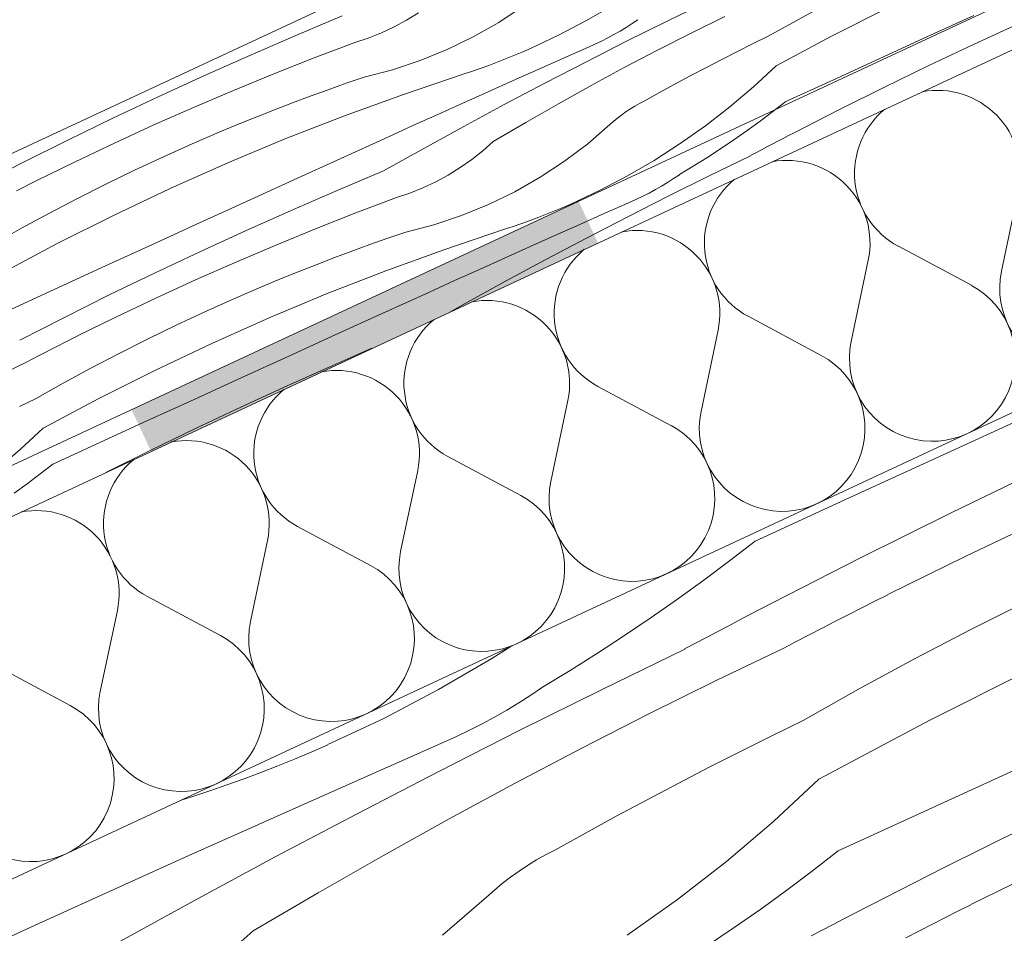
# Model space of a CAD drawing. Units: millimetres. Extents: x 78379 to 153166, y -86232 to -79485.
# Drawn here: x 80911 to 81061, y -82952 to -82813 of the extents above; entities that cross this region are included whole.
import ezdxf

# ---------------------------------------------------------------- set-up
doc = ezdxf.new("R2010")
doc.units = ezdxf.units.MM
doc.header["$MEASUREMENT"] = 0
for name, color, linetype, lineweight in [('SLSt-4 Slaitinio stogo siltinimas. Karnizas_W-01Worksheet$0$__fill_Pen_No__213', 32, 'Continuous', 13), ('SLSt-4 Slaitinio stogo siltinimas. Karnizas_W-01Worksheet$0$__fill_Pen_No__82', 253, 'Continuous', 9), ('SLSt-4 Slaitinio stogo siltinimas. Karnizas_W-01Worksheet$0$__line_Pen_No__22', 8, 'Continuous', 20)]:
    doc.layers.add(name, color=color, linetype=linetype, lineweight=lineweight)

# ---------------------------------------------------------------- blocks, each defined once
blk = doc.blocks.new('*X23')
at = {"layer": 'SLSt-4 Slaitinio stogo siltinimas. Karnizas_W-01Worksheet$0$__fill_Pen_No__213', "linetype": 'Continuous', "lineweight": 13}
for points in [[(80996.3, -82840.77), (80928.32, -82872.47), (80929.81, -82875.65), (80997.78, -82843.96)], [(80929.81, -82875.65), (80931.28, -82878.81), (80999.25, -82847.12), (80997.78, -82843.96)]]:
    blk.add_hatch(color=32, dxfattribs=at).paths.add_polyline_path(points)
blk = doc.blocks.new('SLSt-4 Slaitinio stogo siltinimas. Karnizas_W-01Worksheet$0$Fill_11_1', base_point=(0, 2000))
at = {"layer": 'SLSt-4 Slaitinio stogo siltinimas. Karnizas_W-01Worksheet$0$__fill_Pen_No__213', "color": 32, "linetype": 'Continuous', "lineweight": 13}
blk.add_blockref('*X23', (0, 0), dxfattribs=at)
blk = doc.blocks.new('*X679')
at = {"layer": 'SLSt-4 Slaitinio stogo siltinimas. Karnizas_W-01Worksheet$0$__fill_Pen_No__82', "color": 253, "linetype": 'Continuous', "lineweight": 9}
for p, q in [((81060.6, -82851.43), (81063.19, -82839.1)), ((81056.03, -82853.56), (81044.92, -82847.62)), ((81037.76, -82862.08), (81040.35, -82849.75)), ((81033.19, -82864.21), (81022.08, -82858.27)), ((81014.92, -82872.73), (81017.51, -82860.4)), ((81010.35, -82874.86), (80999.24, -82868.92)), ((80992.08, -82883.38), (80994.67, -82871.05)), ((80987.51, -82885.51), (80976.4, -82879.57)), ((80969.24, -82894.03), (80971.83, -82881.7)), ((80964.67, -82896.16), (80953.56, -82890.22)), ((80946.4, -82904.68), (80948.99, -82892.35)), ((80941.84, -82906.81), (80930.72, -82900.87)), ((80923.56, -82915.33), (80926.16, -82903)), ((80919, -82917.46), (80907.88, -82911.52))]:
    blk.add_line(p, q, dxfattribs=at)
for centre, start, end in [((81050.86, -82836.51), 348.1301, 100.5244), ((81050.86, -82836.51), 129.4756, 241.8699), ((81028.02, -82847.16), 348.1301, 100.5244), ((81028.02, -82847.16), 129.4756, 241.8699), ((81072.93, -82854.03), 168.1301, 61.8699), ((81005.18, -82857.81), 348.1301, 100.5244), ((81005.18, -82857.81), 129.4756, 241.8699), ((81050.09, -82864.68), 168.1301, 61.8699), ((80982.34, -82868.46), 348.1301, 100.5244), ((80982.34, -82868.46), 129.4756, 241.8699), ((81027.25, -82875.33), 168.1301, 61.8699), ((80959.5, -82879.11), 348.1301, 100.5244), ((80959.5, -82879.11), 129.4756, 241.8699), ((81004.41, -82885.98), 168.1301, 61.8699), ((80936.66, -82889.76), 348.1301, 100.5244), ((80936.66, -82889.76), 129.4756, 241.8699), ((80981.57, -82896.63), 168.1301, 61.8699), ((80913.83, -82900.41), 348.1301, 100.5244), ((80958.73, -82907.28), 168.1301, 61.8699), ((80935.89, -82917.93), 168.1301, 61.8699), ((80913.06, -82928.58), 168.1301, 61.8699)]:
    blk.add_arc(centre, 12.6, start, end, dxfattribs=at)
blk = doc.blocks.new('SLSt-4 Slaitinio stogo siltinimas. Karnizas_W-01Worksheet$0$Fill_339_1', base_point=(0, 2000))
at = {"layer": 'SLSt-4 Slaitinio stogo siltinimas. Karnizas_W-01Worksheet$0$__fill_Pen_No__82', "color": 253, "linetype": 'Continuous', "lineweight": 9}
blk.add_blockref('*X679', (0, 0), dxfattribs=at)
blk = doc.blocks.new('*X681')
at = {"layer": 'SLSt-4 Slaitinio stogo siltinimas. Karnizas_W-01Worksheet$0$__fill_Pen_No__82', "color": 253, "linetype": 'Continuous', "lineweight": 9}
for p, q in [((81009.86, -82813.33), (81016.13, -82810.28)), ((80970.14, -82813.22), (80971.96, -82812.1)), ((80984.15, -82813.57), (80987.86, -82811.13)), ((81001.48, -82810.99), (80997.42, -82813.35)), ((81029.36, -82813.32), (81033.6, -82811.02)), ((81034.78, -82815.67), (81043.33, -82811.37)), ((80953.3, -82815.55), (80960.33, -82812.59)), ((80968.25, -82814.24), (80970.14, -82813.22)), ((80980.29, -82815.76), (80984.15, -82813.57)), ((80997.42, -82813.35), (80993.25, -82815.54)), ((81003.52, -82814.35), (81004.43, -82813.77)), ((81003.6, -82816.44), (81009.86, -82813.33)), ((81004.43, -82813.77), (81005.32, -82813.17)), ((81013.4, -82815.2), (81018.52, -82812.66)), ((81025.14, -82815.69), (81029.36, -82813.32)), ((81049.27, -82815.79), (81056.42, -82812.52)), ((81056.47, -82816.89), (81063.41, -82813.71)), ((80964.32, -82815.96), (80966.31, -82815.16)), ((80966.31, -82815.16), (80968.25, -82814.24)), ((81001.67, -82815.44), (81002.6, -82814.91)), ((81002.6, -82814.91), (81003.52, -82814.35)), ((81008.31, -82817.8), (81013.4, -82815.2)), ((80946.29, -82818.59), (80953.3, -82815.55)), ((80956.11, -82818.98), (80962.29, -82816.64)), ((80962.29, -82816.64), (80964.32, -82815.96)), ((80976.3, -82817.69), (80980.29, -82815.76)), ((80993.25, -82815.54), (80988.99, -82817.53)), ((80997.38, -82819.6), (81003.6, -82816.44)), ((80998.79, -82816.91), (80999.76, -82816.44)), ((80999.76, -82816.44), (81000.72, -82815.95)), ((81000.72, -82815.95), (81001.67, -82815.44)), ((81022.75, -82816.86), (81025.14, -82815.69)), ((81026.34, -82820.16), (81034.78, -82815.67)), ((81042.11, -82819.06), (81049.27, -82815.79)), ((80972.2, -82819.37), (80976.3, -82817.69)), ((80986.47, -82818.63), (80987.74, -82818.1)), ((80987.74, -82818.1), (80989, -82817.55)), ((80993.99, -82819.04), (80997.81, -82817.36)), ((80997.81, -82817.36), (80998.79, -82816.91)), ((81003.25, -82820.46), (81008.31, -82817.8)), ((81017.99, -82819.26), (81020.37, -82818.05)), ((81020.37, -82818.05), (81022.75, -82816.86)), ((81049.57, -82820.15), (81056.47, -82816.89)), ((80939.32, -82821.7), (80946.29, -82818.59)), ((80949.96, -82821.4), (80956.11, -82818.98)), ((80967.99, -82820.77), (80972.2, -82819.37)), ((80982.63, -82820.12), (80983.91, -82819.64)), ((80983.91, -82819.64), (80985.2, -82819.14)), ((80985.2, -82819.14), (80986.47, -82818.63)), ((80990.17, -82820.73), (80993.99, -82819.04)), ((80991.18, -82822.81), (80997.38, -82819.6)), ((81015.63, -82820.48), (81017.99, -82819.26)), ((81034.96, -82822.34), (81042.11, -82819.06)), ((80963.7, -82821.9), (80967.99, -82820.77)), ((80978.73, -82821.47), (80980.03, -82821.04)), ((80980.03, -82821.04), (80981.33, -82820.59)), ((80981.33, -82820.59), (80982.63, -82820.12)), ((80986.35, -82822.43), (80990.17, -82820.73)), ((80998.22, -82823.18), (81003.25, -82820.46)), ((81013.27, -82821.72), (81015.63, -82820.48)), ((81026.34, -82820.16), (81022.9, -82823.37)), ((81042.7, -82823.48), (81049.57, -82820.15)), ((80932.39, -82824.88), (80939.32, -82821.7)), ((80943.84, -82823.91), (80949.96, -82821.4)), ((80960.95, -82822.84), (80963.7, -82821.9)), ((80969.67, -82824.52), (80978.73, -82821.47)), ((80982.53, -82824.13), (80986.35, -82822.43)), ((81010.92, -82822.98), (81013.27, -82821.72)), ((81027.8, -82825.62), (81034.96, -82822.34)), ((80937.76, -82826.5), (80943.84, -82823.91)), ((80955.49, -82824.8), (80958.22, -82823.81)), ((80958.22, -82823.81), (80960.95, -82822.84)), ((80978.72, -82825.84), (80982.53, -82824.13)), ((80985, -82826.07), (80991.18, -82822.81)), ((80993.22, -82825.96), (80998.22, -82823.18)), ((81006.25, -82825.55), (81008.58, -82824.26)), ((81008.58, -82824.26), (81010.92, -82822.98)), ((81022.9, -82823.37), (81019.31, -82826.41)), ((81035.87, -82826.88), (81042.7, -82823.48)), ((80925.49, -82828.14), (80932.39, -82824.88)), ((80952.77, -82825.82), (80955.49, -82824.8)), ((80960.68, -82827.78), (80969.67, -82824.52)), ((81005.55, -82825.91), (81006.25, -82825.55)), ((81027.8, -82825.62), (81025.86, -82827.12)), ((80931.72, -82829.17), (80937.76, -82826.5)), ((80947.36, -82827.92), (80950.06, -82826.86)), ((80950.06, -82826.86), (80952.77, -82825.82)), ((80974.91, -82827.56), (80978.72, -82825.84)), ((80978.85, -82829.39), (80985, -82826.07)), ((80988.26, -82828.79), (80993.22, -82825.96)), ((81002.89, -82827.61), (81003.54, -82827.15)), ((81003.54, -82827.15), (81004.19, -82826.72)), ((81004.19, -82826.72), (81004.87, -82826.3)), ((81004.87, -82826.3), (81005.55, -82825.91)), ((81019.31, -82826.41), (81015.6, -82829.29)), ((81025.86, -82827.12), (81023.9, -82828.59)), ((81029.07, -82830.35), (81035.87, -82826.88)), ((80918.62, -82831.47), (80925.49, -82828.14)), ((80944.68, -82829.01), (80947.36, -82827.92)), ((80951.77, -82831.25), (80960.68, -82827.78)), ((80971.1, -82829.28), (80974.91, -82827.56)), ((81001.07, -82829.12), (81001.66, -82828.6)), ((81001.66, -82828.6), (81002.27, -82828.1)), ((81002.27, -82828.1), (81002.89, -82827.61)), ((81023.9, -82828.59), (81021.91, -82830.03)), ((80925.71, -82831.93), (80931.72, -82829.17)), ((80937.56, -82832.05), (80942, -82830.14)), ((80942, -82830.13), (80944.68, -82829.01)), ((80967.3, -82831.01), (80971.1, -82829.28)), ((80972.74, -82832.75), (80978.85, -82829.39)), ((80983.33, -82831.69), (80988.26, -82828.79)), ((80997.71, -82832.02), (81001.07, -82829.12)), ((81015.6, -82829.29), (81011.76, -82832.01)), ((81021.91, -82830.03), (81019.9, -82831.44)), ((80911.79, -82834.87), (80918.62, -82831.47)), ((80942.94, -82834.94), (80951.77, -82831.25)), ((80960.14, -82834.27), (80967.3, -82831.01)), ((80981.72, -82833.11), (80983.33, -82831.69)), ((81019.9, -82831.44), (81017.87, -82832.81)), ((81025.75, -82832.08), (81026.58, -82831.65)), ((81026.58, -82831.65), (81027.41, -82831.22)), ((81027.41, -82831.22), (81028.24, -82830.79)), ((81028.24, -82830.79), (81029.07, -82830.35)), ((80919.74, -82834.76), (80925.71, -82831.93)), ((80933.16, -82834.02), (80937.56, -82832.05)), ((80966.64, -82836.16), (80972.74, -82832.75)), ((80980.04, -82834.44), (80981.72, -82833.11)), ((80994.17, -82834.7), (80997.71, -82832.02)), ((81011.76, -82832.01), (81007.8, -82834.56)), ((81017.87, -82832.81), (81015.81, -82834.15)), ((81023.27, -82833.39), (81024.1, -82832.96)), ((81024.1, -82832.96), (81024.93, -82832.52)), ((81024.93, -82832.52), (81025.75, -82832.08)), ((80913.81, -82837.68), (80919.74, -82834.76)), ((80928.78, -82836.06), (80933.16, -82834.02)), ((80952.98, -82837.54), (80960.14, -82834.27)), ((80978.28, -82835.66), (80980.04, -82834.44)), ((80990.47, -82837.13), (80994.17, -82834.7)), ((81007.8, -82834.56), (81003.73, -82836.92)), ((81015.81, -82834.15), (81013.73, -82835.46)), ((81016.17, -82836.9), (81022.45, -82833.85)), ((81022.44, -82833.83), (81023.27, -82833.39)), ((80904.99, -82838.34), (80911.79, -82834.87)), ((80924.43, -82838.17), (80928.78, -82836.06)), ((80934.2, -82838.83), (80942.94, -82834.94)), ((80959.61, -82839.12), (80966.64, -82836.16)), ((80976.45, -82836.79), (80978.28, -82835.66)), ((81013.73, -82835.46), (81011.63, -82836.73)), ((80912.82, -82838.19), (80913.81, -82837.69)), ((80945.82, -82840.8), (80952.98, -82837.54)), ((80974.57, -82837.81), (80976.45, -82836.79)), ((80986.61, -82839.33), (80990.47, -82837.13)), ((81003.73, -82836.92), (80999.57, -82839.1)), ((81009.84, -82837.92), (81010.74, -82837.34)), ((81009.92, -82840.01), (81016.17, -82836.9)), ((81010.74, -82837.34), (81011.64, -82836.74)), ((80910.84, -82839.2), (80911.83, -82838.69)), ((80911.83, -82838.69), (80912.82, -82838.19)), ((80920.12, -82840.34), (80924.43, -82838.17)), ((80925.56, -82842.92), (80934.2, -82838.83)), ((80952.61, -82842.16), (80959.61, -82839.12)), ((80970.64, -82839.53), (80972.63, -82838.72)), ((80972.63, -82838.72), (80974.57, -82837.81)), ((80999.57, -82839.1), (80995.31, -82841.1)), ((81007.04, -82839.52), (81007.98, -82839.01)), ((81007.98, -82839.01), (81008.92, -82838.48)), ((81008.92, -82838.48), (81009.84, -82837.92)), ((80915.84, -82842.58), (80920.12, -82840.34)), ((80962.42, -82842.55), (80968.6, -82840.21)), ((80968.6, -82840.21), (80970.64, -82839.53)), ((80982.62, -82841.26), (80986.61, -82839.33)), ((81003.69, -82843.17), (81009.92, -82840.01)), ((81004.13, -82840.92), (81005.11, -82840.48)), ((81005.11, -82840.48), (81006.08, -82840.01)), ((81006.08, -82840.01), (81007.04, -82839.52)), ((80938.66, -82844.07), (80945.82, -82840.8)), ((80945.64, -82845.27), (80952.61, -82842.16)), ((80978.51, -82842.94), (80982.62, -82841.26)), ((80991.51, -82842.71), (80992.78, -82842.2)), ((80992.78, -82842.2), (80994.05, -82841.67)), ((80994.05, -82841.67), (80995.31, -82841.12)), ((81000.3, -82842.61), (81004.13, -82840.92)), ((80911.59, -82844.88), (80915.84, -82842.58)), ((80917.02, -82847.22), (80925.56, -82842.92)), ((80956.27, -82844.97), (80962.42, -82842.55)), ((80974.3, -82844.34), (80978.51, -82842.94)), ((80987.65, -82844.16), (80988.94, -82843.69)), ((80988.94, -82843.69), (80990.23, -82843.21)), ((80990.23, -82843.21), (80991.51, -82842.71)), ((80996.48, -82844.3), (81000.3, -82842.61)), ((80997.49, -82846.38), (81003.69, -82843.17)), ((80907.38, -82847.24), (80911.59, -82844.88)), ((80931.5, -82847.34), (80938.66, -82844.07)), ((80950.16, -82847.48), (80956.27, -82844.97)), ((80970.01, -82845.46), (80974.3, -82844.34)), ((80975.98, -82848.09), (80985.05, -82845.04)), ((80985.05, -82845.04), (80986.35, -82844.6)), ((80986.35, -82844.6), (80987.65, -82844.16)), ((80992.66, -82846), (80996.48, -82844.3)), ((80938.7, -82848.45), (80945.64, -82845.27)), ((80964.53, -82847.37), (80967.27, -82846.41)), ((80967.27, -82846.41), (80970.01, -82845.46)), ((80988.85, -82847.7), (80992.66, -82846)), ((80991.32, -82849.64), (80997.49, -82846.38)), ((80908.58, -82851.72), (80917.02, -82847.22)), ((80924.35, -82850.62), (80931.5, -82847.34)), ((80944.08, -82850.07), (80950.16, -82847.48)), ((80961.81, -82848.37), (80964.53, -82847.37)), ((80966.99, -82851.35), (80975.98, -82848.09)), ((80985.04, -82849.41), (80988.85, -82847.7)), ((80931.8, -82851.71), (80938.7, -82848.45)), ((80956.38, -82850.42), (80959.09, -82849.38)), ((80959.09, -82849.38), (80961.81, -82848.37)), ((80981.23, -82851.13), (80985.04, -82849.41)), ((80985.17, -82852.95), (80991.32, -82849.64)), ((80917.19, -82853.89), (80924.35, -82850.62)), ((80938.03, -82852.74), (80944.08, -82850.07)), ((80953.68, -82851.49), (80956.38, -82850.42)), ((80977.42, -82852.85), (80981.23, -82851.13)), ((80924.93, -82855.03), (80931.8, -82851.71)), ((80948.31, -82853.69), (80950.99, -82852.58)), ((80950.99, -82852.58), (80953.68, -82851.49)), ((80958.08, -82854.82), (80966.99, -82851.35)), ((80910.04, -82857.17), (80917.19, -82853.89)), ((80932.02, -82855.5), (80938.03, -82852.74)), ((80943.88, -82855.62), (80948.31, -82853.71)), ((80973.61, -82854.58), (80977.42, -82852.85)), ((80979.05, -82856.32), (80985.17, -82852.95)), ((80918.1, -82858.44), (80924.93, -82855.03)), ((80926.05, -82858.33), (80932.02, -82855.5)), ((80939.47, -82857.59), (80943.88, -82855.62)), ((80949.26, -82858.51), (80958.08, -82854.82)), ((80966.45, -82857.84), (80973.61, -82854.58)), ((80976.71, -82857.63), (80979.05, -82856.32)), ((80911.31, -82861.91), (80918.1, -82858.44)), ((80920.12, -82861.25), (80926.05, -82858.33)), ((80935.09, -82859.63), (80939.47, -82857.59)), ((80940.52, -82862.4), (80949.26, -82858.51)), ((80959.29, -82861.1), (80966.45, -82857.84)), ((80930.75, -82861.74), (80935.09, -82859.63)), ((80919.14, -82861.76), (80920.13, -82861.26)), ((80952.13, -82864.37), (80959.29, -82861.1)), ((80916.16, -82863.27), (80917.15, -82862.76)), ((80917.15, -82862.76), (80918.14, -82862.26)), ((80918.14, -82862.26), (80919.14, -82861.76)), ((80926.43, -82863.91), (80930.75, -82861.74)), ((80931.88, -82866.49), (80940.52, -82862.4)), ((80958.92, -82865.73), (80964.88, -82863.14)), ((80913.2, -82864.8), (80914.19, -82864.28)), ((80914.19, -82864.28), (80915.18, -82863.78)), ((80915.18, -82863.78), (80916.16, -82863.27)), ((80922.15, -82866.15), (80926.43, -82863.91)), ((80944.97, -82867.64), (80952.13, -82864.37)), ((80907.07, -82867.79), (80912.22, -82865.31)), ((80912.22, -82865.31), (80913.2, -82864.8)), ((80917.9, -82868.45), (80922.15, -82866.15)), ((80951.96, -82868.84), (80958.92, -82865.73)), ((80923.33, -82870.79), (80931.88, -82866.49)), ((80937.82, -82870.91), (80944.97, -82867.64)), ((80913.69, -82870.81), (80917.9, -82868.45)), ((80945.02, -82872.02), (80951.96, -82868.84)), ((80911.3, -82871.98), (80913.69, -82870.81)), ((80914.89, -82875.29), (80923.33, -82870.79)), ((80930.66, -82874.19), (80937.82, -82870.91)), ((80938.12, -82875.27), (80945.02, -82872.02)), ((80923.51, -82877.46), (80930.66, -82874.19)), ((80914.89, -82875.29), (80911.45, -82878.49)), ((80931.25, -82878.6), (80938.12, -82875.27)), ((80916.35, -82880.74), (80923.51, -82877.46)), ((80911.45, -82878.49), (80907.86, -82881.53)), ((80924.42, -82882), (80931.25, -82878.6)), ((80916.35, -82880.74), (80914.41, -82882.24)), ((80914.41, -82882.24), (80912.45, -82883.72)), ((80912.45, -82883.72), (80910.46, -82885.15))]:
    blk.add_line(p, q, dxfattribs=at)
blk = doc.blocks.new('SLSt-4 Slaitinio stogo siltinimas. Karnizas_W-01Worksheet$0$Fill_340_1', base_point=(0, 2000))
at = {"layer": 'SLSt-4 Slaitinio stogo siltinimas. Karnizas_W-01Worksheet$0$__fill_Pen_No__82', "color": 253, "linetype": 'Continuous', "lineweight": 9}
blk.add_blockref('*X681', (0, 0), dxfattribs=at)
blk = doc.blocks.new('*X683')
at = {"layer": 'SLSt-4 Slaitinio stogo siltinimas. Karnizas_W-01Worksheet$0$__fill_Pen_No__82', "color": 253, "linetype": 'Continuous', "lineweight": 9}
for p, q in [((81051.76, -82879.32), (81066.07, -82872.78)), ((81037.45, -82885.88), (81051.76, -82879.32)), ((81052.94, -82888.16), (81066.67, -82881.5)), ((81023.14, -82892.44), (81037.45, -82885.88)), ((81039.27, -82894.96), (81052.94, -82888.16)), ((81055.17, -82894.75), (81067.11, -82889.08)), ((81023.14, -82892.44), (81019.26, -82895.44)), ((81019.26, -82895.44), (81015.34, -82898.38)), ((81025.68, -82901.91), (81039.27, -82894.96)), ((81043.31, -82900.58), (81055.17, -82894.75)), ((81015.34, -82898.38), (81011.36, -82901.26)), ((81041.34, -82901.61), (81043.32, -82900.62)), ((81011.36, -82901.26), (81007.34, -82904.07)), ((81024.02, -82902.77), (81025.68, -82901.91)), ((81039.35, -82902.61), (81041.34, -82901.61)), ((81055.93, -82905.91), (81064.56, -82901.57)), ((81020.7, -82904.5), (81022.36, -82903.63)), ((81022.36, -82903.63), (81024.02, -82902.77)), ((81035.39, -82904.63), (81037.37, -82903.62)), ((81037.37, -82903.62), (81039.35, -82902.61)), ((81007.34, -82904.07), (81003.27, -82906.82)), ((81019.04, -82905.37), (81020.7, -82904.5)), ((81033.42, -82905.64), (81035.39, -82904.63)), ((81015.73, -82907.11), (81017.39, -82906.24)), ((81017.39, -82906.24), (81019.04, -82905.37)), ((81031.44, -82906.66), (81033.42, -82905.64)), ((81047.37, -82910.38), (81055.93, -82905.91)), ((81003.27, -82906.82), (80999.16, -82909.5)), ((81012.42, -82908.86), (81014.08, -82907.98)), ((81014.08, -82907.98), (81015.73, -82907.11)), ((81027.5, -82908.71), (81029.47, -82907.68)), ((81029.47, -82907.68), (81031.44, -82906.66)), ((80986.01, -82908.46), (80983.13, -82910.31)), ((80999.16, -82909.5), (80995, -82912.11)), ((80999.88, -82915), (81012.43, -82908.89)), ((81017.2, -82913.66), (81027.5, -82908.71)), ((80983.13, -82910.31), (80975, -82915.04)), ((81038.88, -82914.98), (81047.37, -82910.38)), ((81049.73, -82919.67), (81066.82, -82911.07)), ((80995, -82912.11), (80990.8, -82914.65)), ((81006.96, -82918.74), (81017.2, -82913.66)), ((80975, -82915.04), (80966.67, -82919.41)), ((80987.37, -82921.22), (80999.88, -82915)), ((80989.02, -82915.88), (80990.81, -82914.68)), ((81030.45, -82919.71), (81038.88, -82914.98)), ((80985.37, -82918.15), (80987.21, -82917.04)), ((80987.21, -82917.04), (80989.02, -82915.88)), ((80983.5, -82919.22), (80985.37, -82918.15)), ((80966.67, -82919.41), (80958.15, -82923.4)), ((80981.61, -82920.24), (80983.5, -82919.22)), ((80996.78, -82923.94), (81006.96, -82918.74)), ((81025.67, -82922.06), (81030.45, -82919.71)), ((81032.85, -82928.66), (81049.73, -82919.67)), ((80974.92, -82927.54), (80987.37, -82921.22)), ((80977.75, -82922.16), (80979.69, -82921.22)), ((80979.69, -82921.22), (80981.61, -82920.24)), ((80968.14, -82926.42), (80975.79, -82923.05)), ((80975.79, -82923.05), (80977.75, -82922.16)), ((81020.9, -82924.44), (81025.67, -82922.06)), ((80953.1, -82925.59), (80955.64, -82924.53)), ((80955.64, -82924.53), (80958.16, -82923.43)), ((80986.66, -82929.26), (80996.78, -82923.94)), ((81016.15, -82926.85), (81020.9, -82924.44)), ((80950.55, -82926.62), (80953.1, -82925.59)), ((80947.99, -82927.62), (80950.55, -82926.62)), ((80960.5, -82929.8), (80968.14, -82926.42)), ((80962.52, -82933.96), (80974.92, -82927.54)), ((81011.42, -82929.3), (81016.15, -82926.85)), ((81050.08, -82933.01), (81064.39, -82926.46)), ((80942.83, -82929.51), (80945.42, -82928.58)), ((80945.42, -82928.58), (80947.99, -82927.62)), ((81032.85, -82928.66), (81025.96, -82935.07)), ((80937.62, -82931.27), (80940.23, -82930.41)), ((80940.23, -82930.41), (80942.83, -82929.51)), ((80952.86, -82933.2), (80960.5, -82929.8)), ((80976.6, -82934.69), (80986.66, -82929.26)), ((81006.71, -82931.78), (81011.42, -82929.3)), ((80935.71, -82931.92), (80937.62, -82931.27)), ((81002.01, -82934.3), (81006.71, -82931.78)), ((80945.23, -82936.61), (80952.86, -82933.2)), ((81035.77, -82939.57), (81050.08, -82933.01)), ((80950.17, -82940.48), (80962.52, -82933.96)), ((80966.61, -82940.25), (80976.6, -82934.69)), ((80997.33, -82936.85), (81002.01, -82934.3)), ((81025.96, -82935.07), (81018.79, -82941.16)), ((81051.9, -82942.1), (81065.57, -82935.3)), ((80937.61, -82940.03), (80945.23, -82936.61)), ((80992.67, -82939.43), (80997.33, -82936.85)), ((80991.27, -82940.16), (80992.67, -82939.43)), ((81035.77, -82939.57), (81031.89, -82942.58)), ((80929.98, -82943.46), (80937.61, -82940.03)), ((80937.87, -82947.11), (80950.17, -82940.48)), ((80956.69, -82945.92), (80966.61, -82940.25)), ((80988.55, -82941.77), (80989.9, -82940.94)), ((80989.9, -82940.94), (80991.27, -82940.16)), ((80987.24, -82942.64), (80988.55, -82941.77)), ((81018.79, -82941.16), (81011.36, -82946.93)), ((81038.31, -82949.04), (81051.9, -82942.1)), ((81055.94, -82947.72), (81067.8, -82941.89)), ((80922.37, -82946.9), (80929.98, -82943.46)), ((80984.7, -82944.53), (80985.95, -82943.56)), ((80985.95, -82943.56), (80987.24, -82942.64)), ((81031.89, -82942.58), (81027.97, -82945.52)), ((80982.3, -82946.58), (80983.49, -82945.54)), ((80983.49, -82945.54), (80984.7, -82944.53)), ((81027.97, -82945.52), (81023.99, -82948.4)), ((80914.76, -82950.36), (80922.37, -82946.9)), ((80946.83, -82951.71), (80956.69, -82945.92)), ((80975.59, -82952.38), (80982.3, -82946.58)), ((81011.36, -82946.93), (81003.68, -82952.36)), ((80925.64, -82953.83), (80937.87, -82947.11)), ((81023.99, -82948.4), (81019.97, -82951.21)), ((81053.97, -82948.75), (81055.95, -82947.75)), ((81034.99, -82950.77), (81036.65, -82949.91)), ((81036.65, -82949.91), (81038.31, -82949.04)), ((81050, -82950.75), (81051.98, -82949.75)), ((81051.98, -82949.75), (81053.97, -82948.75)), ((80900.44, -82956.88), (80914.76, -82950.36)), ((81019.97, -82951.21), (81015.9, -82953.96)), ((81033.33, -82951.64), (81034.99, -82950.77)), ((81048.02, -82951.76), (81050, -82950.75)), ((80943.61, -82954.55), (80946.83, -82951.71)), ((81031.67, -82952.5), (81033.33, -82951.64)), ((81046.05, -82952.78), (81048.02, -82951.76))]:
    blk.add_line(p, q, dxfattribs=at)
blk = doc.blocks.new('SLSt-4 Slaitinio stogo siltinimas. Karnizas_W-01Worksheet$0$Fill_341_1', base_point=(0, 2000))
at = {"layer": 'SLSt-4 Slaitinio stogo siltinimas. Karnizas_W-01Worksheet$0$__fill_Pen_No__82', "color": 253, "linetype": 'Continuous', "lineweight": 9}
blk.add_blockref('*X683', (0, 0), dxfattribs=at)

msp = doc.modelspace()

# ---------------------------------------------------------------- linework, layer by layer
at = {"layer": 'SLSt-4 Slaitinio stogo siltinimas. Karnizas_W-01Worksheet$0$__line_Pen_No__22', "color": 8, "linetype": 'Continuous', "lineweight": 20}
for p, q in [((78580.35, -83919.9), (81852.76, -82393.95)), ((79100.35, -83724.87), (81941.5, -82400.02)), ((78569.76, -83980.01), (81950.56, -82403.51)), ((78622.61, -84010.53), (81800.56, -82528.63))]:
    msp.add_line(p, q, dxfattribs=at)

# ---------------------------------------------------------------- block references
at = {"layer": 'SLSt-4 Slaitinio stogo siltinimas. Karnizas_W-01Worksheet$0$__fill_Pen_No__213', "color": 32, "linetype": 'Continuous', "lineweight": 13}
msp.add_blockref('SLSt-4 Slaitinio stogo siltinimas. Karnizas_W-01Worksheet$0$Fill_11_1', (0, 2000), dxfattribs=at)
at = {"layer": 'SLSt-4 Slaitinio stogo siltinimas. Karnizas_W-01Worksheet$0$__fill_Pen_No__82', "color": 253, "linetype": 'Continuous', "lineweight": 9}
for name in ['SLSt-4 Slaitinio stogo siltinimas. Karnizas_W-01Worksheet$0$Fill_340_1', 'SLSt-4 Slaitinio stogo siltinimas. Karnizas_W-01Worksheet$0$Fill_341_1', 'SLSt-4 Slaitinio stogo siltinimas. Karnizas_W-01Worksheet$0$Fill_339_1']:
    msp.add_blockref(name, (0, 2000), dxfattribs=at)

doc.saveas('drawing.dxf')
